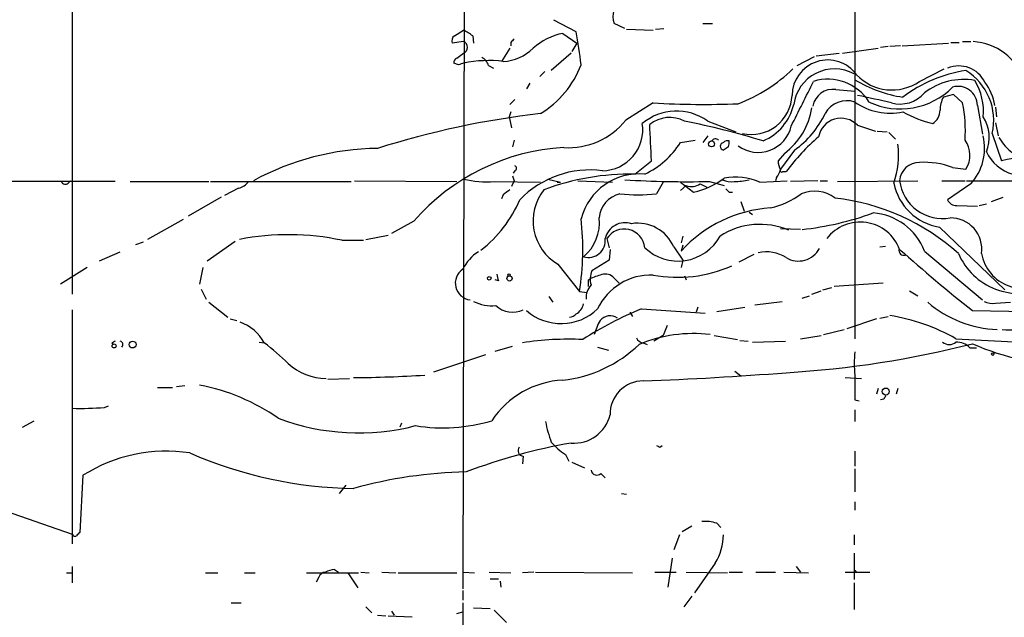
# Model space of a CAD drawing. Extents: x -24526 to 869, y 0 to 58145.
# Drawn here: x 279 to 380, y 25437 to 25499 of the extents above; entities that cross this region are included whole.
import ezdxf

# ---------------------------------------------------------------- set-up
doc = ezdxf.new("R2010")
doc.units = 0
doc.header["$MEASUREMENT"] = 0
doc.layers.add('MAIN', color=5, linetype='CONTINUOUS')

msp = doc.modelspace()

# ---------------------------------------------------------------- linework, layer by layer
at = {"layer": 'MAIN'}
for p, q in [((284.1413, 25540.3185), (284.1413, 25470.5531)), ((364.236, 25536.8471), (364.236, 25465.9811)), ((324.2733, 25511.4471), (324.104, 25440.4118)), ((335.7033, 25497.3925), (333.4173, 25498.5778)), ((340.6987, 25497.7311), (339.598, 25498.2391)), ((343.8313, 25497.6465), (344.678, 25497.7311)), ((348.6573, 25498.2391), (349.6733, 25498.2391)), ((323.2573, 25496.9691), (324.1887, 25497.5618)), ((325.12, 25496.9691), (325.2047, 25496.2071)), ((334.3487, 25497.2231), (335.788, 25496.2071)), ((340.868, 25497.6465), (343.5773, 25497.5618)), ((324.1887, 25496.3765), (323.0033, 25496.2071)), ((328.93, 25495.6991), (328.0833, 25494.3445)), ((329.0147, 25496.2918), (329.0147, 25495.9531)), ((335.788, 25496.2071), (335.28, 25495.3605)), ((362.966, 25495.1911), (366.6067, 25495.6991)), ((367.6227, 25495.8685), (366.8607, 25495.7838)), ((368.8927, 25495.9531), (367.792, 25495.8685)), ((369.062, 25495.9531), (373.8033, 25496.2071)), ((374.0573, 25496.2918), (374.904, 25496.2918)), ((375.2427, 25496.3765), (376.0893, 25496.3765)), ((323.5113, 25494.6831), (324.1887, 25495.1911)), ((335.1953, 25495.1911), (333.1633, 25493.4131)), ((358.3093, 25493.9211), (360.0873, 25494.8525)), ((360.2567, 25494.9371), (362.6273, 25495.1911)), ((323.6807, 25494.0058), (323.1727, 25494.1751)), ((326.7287, 25493.9211), (327.2367, 25493.6671)), ((331.978, 25492.8205), (332.486, 25493.3285)), ((370.84, 25492.3125), (373.38, 25493.5825)), ((330.962, 25492.1431), (330.6233, 25491.5505)), ((362.2887, 25491.4658), (364.236, 25491.2965)), ((374.3113, 25490.9578), (373.2953, 25490.7038)), ((375.2427, 25490.1111), (374.3113, 25490.9578)), ((328.93, 25489.9418), (329.438, 25490.4498)), ((343.5773, 25490.1111), (340.7833, 25488.3331)), ((376.7667, 25489.8571), (377.2747, 25486.8938)), ((378.6293, 25489.6878), (378.714, 25488.6718)), ((329.0147, 25489.1798), (328.8453, 25488.6718)), ((328.8453, 25488.6718), (329.0993, 25487.5711)), ((349.1653, 25488.2485), (352.044, 25487.1478)), ((364.49, 25487.8251), (366.3527, 25487.2325)), ((378.6293, 25488.0791), (378.8833, 25486.7245)), ((349.1653, 25486.7245), (348.6573, 25486.0471)), ((366.522, 25487.2325), (367.538, 25487.1478)), ((367.7073, 25487.0631), (368.3847, 25486.3858)), ((378.2907, 25486.9785), (379.222, 25484.1845)), ((329.3533, 25486.3011), (329.184, 25485.6238)), ((346.3713, 25486.0471), (347.8953, 25486.3011)), ((351.282, 25485.6238), (350.774, 25485.2851)), ((357.0393, 25484.9465), (356.362, 25484.1845)), ((358.0553, 25485.2851), (356.616, 25483.3378)), ((341.7147, 25482.8298), (343.408, 25484.1845)), ((329.184, 25482.6605), (329.3533, 25482.1525)), ((329.438, 25483.1685), (329.2687, 25482.9145)), ((356.87, 25483.0838), (357.2087, 25483.0838)), ((374.2267, 25483.5071), (375.5813, 25483.3378)), ((288.544, 25482.0678), (269.5787, 25482.0678)), ((283.718, 25481.8985), (283.972, 25482.1525)), ((290.068, 25482.0678), (298.1113, 25482.0678)), ((298.2807, 25482.0678), (312.674, 25482.0678)), ((313.0127, 25482.1525), (323.5113, 25482.0678)), ((327.3213, 25482.0678), (332.0627, 25481.9831)), ((329.3533, 25482.1525), (329.0993, 25481.5598)), ((332.8247, 25482.3218), (334.0947, 25481.9831)), ((333.756, 25481.9831), (334.0947, 25481.9831)), ((335.8727, 25482.1525), (339.4287, 25481.9831)), ((344.5933, 25481.9831), (343.916, 25480.7978)), ((346.3713, 25481.9831), (347.726, 25480.9671)), ((346.964, 25481.6445), (346.3713, 25481.1365)), ((348.4033, 25481.8138), (349.0807, 25481.4751)), ((349.3347, 25482.0678), (350.8587, 25481.6445)), ((354.4993, 25481.9831), (357.2933, 25482.1525)), ((356.1927, 25482.4911), (356.108, 25482.1525)), ((360.426, 25482.1525), (357.632, 25482.0678)), ((360.68, 25482.1525), (361.442, 25482.1525)), ((362.458, 25482.0678), (370.6707, 25482.1525)), ((373.126, 25482.1525), (375.4967, 25482.1525)), ((376.0893, 25481.8138), (373.7187, 25480.2051)), ((375.666, 25482.1525), (381.8467, 25482.1525)), ((301.1593, 25481.3905), (299.72, 25480.6285)), ((328.2527, 25480.7131), (328.0833, 25480.2898)), ((351.3667, 25480.9671), (351.7053, 25480.9671)), ((299.3813, 25480.4591), (295.9947, 25478.5118)), ((352.552, 25480.0358), (352.8907, 25479.0198)), ((374.65, 25479.6125), (376.7667, 25479.5278)), ((376.936, 25479.6125), (377.698, 25479.7818)), ((378.206, 25480.0358), (379.3913, 25480.4591)), ((353.3987, 25478.9351), (353.7373, 25478.6811)), ((295.4867, 25478.1731), (291.846, 25476.1411)), ((319.1087, 25478.0038), (316.8227, 25476.7338)), ((314.198, 25476.1411), (316.484, 25476.5645)), ((358.648, 25477.1571), (356.616, 25477.2418)), ((372.872, 25477.4111), (379.5607, 25470.9765)), ((290.6607, 25475.6331), (291.4227, 25475.8871)), ((297.942, 25473.9398), (300.8207, 25475.9718)), ((311.7427, 25476.0565), (313.944, 25476.0565)), ((338.836, 25476.2258), (339.09, 25475.2945)), ((346.6253, 25476.4798), (346.456, 25475.8025)), ((346.6253, 25475.5485), (346.456, 25474.9558)), ((286.9353, 25473.9398), (289.052, 25474.8711)), ((339.1747, 25475.1251), (339.09, 25474.0245)), ((345.694, 25475.3791), (346.6253, 25474.0245)), ((352.3827, 25473.8551), (353.9067, 25474.6171)), ((366.776, 25475.3791), (367.3687, 25475.4638)), ((371.348, 25474.9558), (377.2747, 25469.9605)), ((333.8407, 25473.6011), (336.042, 25470.8071)), ((339.09, 25474.0245), (337.312, 25472.9238)), ((346.6253, 25474.0245), (346.456, 25473.2625)), ((285.6653, 25473.2625), (282.956, 25471.5691)), ((297.5187, 25473.2625), (297.18, 25471.5691)), ((327.7447, 25471.9078), (327.406, 25471.9925)), ((336.9733, 25471.9925), (337.2273, 25472.1618)), ((339.6827, 25472.0771), (340.106, 25471.6538)), ((346.7947, 25472.4158), (346.964, 25471.9925)), ((367.1147, 25471.6538), (362.1193, 25471.3151)), ((297.3493, 25471.0611), (297.8573, 25470.0451)), ((336.042, 25470.8071), (336.804, 25470.7225)), ((359.8333, 25470.5531), (360.7647, 25470.8918)), ((360.934, 25470.9765), (361.8653, 25471.2305)), ((369.824, 25470.8918), (370.6707, 25470.3838)), ((298.1113, 25469.7065), (300.0587, 25468.1825)), ((332.9093, 25470.2991), (333.3327, 25469.7065)), ((353.9913, 25469.4525), (356.7853, 25469.7911)), ((358.8173, 25470.1298), (359.5793, 25470.3838)), ((378.6293, 25469.6218), (380.1533, 25469.7065)), ((284.1413, 25468.9445), (284.1413, 25444.9838)), ((341.2067, 25468.6905), (341.4607, 25468.2671)), ((342.392, 25469.0291), (348.9113, 25468.6058)), ((348.1493, 25469.1985), (347.98, 25468.6905)), ((350.0967, 25468.7751), (352.9753, 25469.1985)), ((376.2587, 25468.8598), (382.3547, 25468.7751)), ((300.3127, 25468.0131), (300.99, 25467.8438)), ((366.4373, 25468.0131), (363.3893, 25466.9971)), ((366.776, 25468.0978), (367.6227, 25468.2671)), ((345.0167, 25467.3358), (344.5933, 25466.3198)), ((361.0187, 25466.4045), (363.1353, 25466.9125)), ((288.2053, 25465.5578), (288.29, 25465.3885)), ((303.276, 25465.6425), (303.784, 25465.5578)), ((342.5613, 25465.5578), (342.9847, 25465.3885)), ((344.5933, 25466.3198), (343.662, 25465.7271)), ((349.8427, 25466.3198), (352.2133, 25465.8965)), ((352.4673, 25465.8118), (353.314, 25465.7271)), ((353.7373, 25465.6425), (357.124, 25465.7271)), ((358.648, 25465.9811), (360.7647, 25466.3198)), ((374.5653, 25465.9811), (383.794, 25465.4731)), ((327.406, 25464.7111), (329.184, 25465.2191)), ((337.9047, 25465.1345), (339.0053, 25464.7958)), ((376.0047, 25465.0498), (376.682, 25465.0498)), ((321.1407, 25462.5945), (326.4747, 25464.3725)), ((351.9593, 25462.6791), (352.552, 25462.1711)), ((310.3033, 25461.8325), (312.5047, 25461.9171)), ((363.22, 25462.0018), (364.9133, 25461.9171)), ((292.862, 25460.9858), (294.386, 25460.9858)), ((295.656, 25461.1551), (294.8093, 25461.0705)), ((366.6067, 25460.9011), (366.4373, 25460.3085)), ((368.6387, 25460.9011), (368.4693, 25460.3085)), ((364.236, 25459.7158), (364.6593, 25459.6311)), ((367.1993, 25459.8005), (366.8607, 25459.7158)), ((287.4433, 25458.9538), (287.8667, 25459.1231)), ((364.236, 25458.6998), (364.236, 25457.5145)), ((279.0613, 25456.9218), (280.2467, 25457.5991)), ((317.8387, 25457.3451), (317.6693, 25456.9218)), ((344.2547, 25454.8898), (344.5087, 25455.0591)), ((364.236, 25454.4665), (364.236, 25452.9425)), ((330.2847, 25453.9585), (330.2, 25453.1965)), ((334.6027, 25454.1278), (334.9413, 25453.4505)), ((335.28, 25453.3658), (336.55, 25452.7731)), ((364.236, 25452.6885), (364.236, 25450.3178)), ((285.242, 25452.0111), (284.9033, 25446.1691)), ((338.2433, 25452.1805), (338.6667, 25451.7571)), ((311.4887, 25450.1485), (312.166, 25450.9951)), ((340.36, 25450.1485), (340.868, 25450.0638)), ((364.236, 25449.3018), (364.236, 25448.4551)), ((275.336, 25449.0478), (284.1413, 25445.9998)), ((346.5407, 25446.2538), (347.5567, 25446.8465)), ((350.0967, 25447.1005), (350.52, 25446.6771)), ((346.2867, 25445.9151), (345.694, 25444.3911)), ((364.1513, 25445.9151), (364.1513, 25444.8991)), ((345.5247, 25443.5445), (345.1013, 25440.5811)), ((364.1513, 25444.0525), (364.1513, 25441.3431)), ((284.1413, 25442.6978), (284.1413, 25441.0045)), ((310.9807, 25442.3591), (311.404, 25442.1051)), ((349.9273, 25443.0365), (347.8107, 25439.9885)), ((358.2247, 25442.6978), (358.648, 25442.1051)), ((283.5487, 25442.0205), (284.1413, 25442.0205)), ((297.7727, 25442.0205), (299.0427, 25442.0205)), ((301.752, 25442.0205), (302.8527, 25442.0205)), ((308.102, 25442.0205), (313.436, 25442.0205)), ((309.372, 25441.5971), (309.118, 25441.0891)), ((312.3353, 25442.0205), (313.3513, 25440.4965)), ((313.69, 25442.1051), (314.5367, 25442.0205)), ((315.8067, 25442.1051), (317.246, 25442.0205)), ((317.5, 25442.0205), (323.5113, 25442.0205)), ((324.1887, 25442.1051), (325.2893, 25442.0205)), ((326.8133, 25442.1051), (329.0147, 25442.0205)), ((326.898, 25441.4278), (327.7447, 25441.4278)), ((331.3853, 25442.1051), (330.2, 25442.0205)), ((331.5547, 25442.1051), (341.4607, 25442.0205)), ((343.7467, 25442.1051), (345.948, 25442.1051)), ((346.964, 25442.1051), (351.1973, 25442.0205)), ((351.3667, 25442.1051), (352.7213, 25442.1051)), ((354.076, 25442.1051), (356.108, 25442.1051)), ((356.9547, 25442.1051), (359.4947, 25442.0205)), ((363.22, 25442.1051), (365.76, 25442.1051)), ((324.104, 25440.2425), (324.104, 25439.2265)), ((327.914, 25441.1738), (327.9987, 25440.5811)), ((364.1513, 25441.0045), (364.1513, 25438.2951)), ((347.5567, 25439.6498), (346.71, 25438.5491)), ((300.3973, 25438.9725), (301.4133, 25438.9725)), ((314.198, 25438.5491), (314.7907, 25437.9565)), ((324.104, 25438.9725), (324.104, 25435.0778)), ((325.2047, 25438.4645), (326.898, 25438.3798)), ((328.5913, 25436.9405), (327.3213, 25438.2105)), ((315.3833, 25437.7025), (316.23, 25437.6178)), ((316.484, 25437.6178), (318.9393, 25437.5331)), ((316.8227, 25438.1258), (317.0767, 25437.7025)), ((323.5113, 25437.8718), (324.104, 25438.0411))]:
    msp.add_line(p, q, dxfattribs=at)
for centre, radius in [((349.5617, 25485.9125), 0.3052), ((328.8453, 25472.5005), 0.1197), ((326.8133, 25472.1618), 0.1893), ((328.8876, 25472.1534), 0.2658), ((288.429, 25465.2434), 0.201), ((290.322, 25465.3885), 0.349), ((378.333, 25464.4149), 0.1338), ((367.3807, 25460.5807), 0.357)]:
    msp.add_circle(centre, radius, dxfattribs=at)
for centre, radius, start, end in [((341.6161, 25498.9588), 2.1426, 125.892694, 199.627381), ((323.6382, 25496.4188), 0.6693, 124.689739, 198.440363), ((318.4182, 25487.4667), 11.628, 54.80566, 60.247112), ((335.6257, 25490.8591), 6.4909, 101.346287, 131.783816), ((278.8446, 25487.1323), 57.777, 6.832431, 10.228992), ((323.9346, 25495.7838), 0.6449, 293.20559, 66.79441), ((327.9625, 25499.104), 4.7683, 273.489164, 314.433272), ((413.8464, 25411.8237), 119.7133, 134.893835, 135.123052), ((376.0256, 25490.623), 5.7623, 17.931537, 86.839419), ((323.6213, 25494.2429), 0.4537, 104.030118, 188.59446), ((325.4732, 25493.6109), 1.2933, 13.878289, 63.448818), ((366.2622, 25367.0831), 133.8752, 108.317001, 108.54617), ((326.7264, 25482.1284), 12.3111, 82.878274, 101.895729), ((326.7876, 25497.6119), 10.0901, 301.520118, 339.060008), ((361.4507, 25490.8477), 3.6495, 35.942303, 179.601225), ((374.8505, 25490.9007), 2.989, 26.359307, 112.250637), ((346.2456, 25505.7061), 16.8072, 291.106825, 313.83515), ((362.1438, 25489.3719), 4.2118, 61.534045, 172.2235), ((368.0178, 25496.4048), 4.9712, 223.39019, 304.591569), ((377.5945, 25479.6359), 13.9235, 98.313535, 127.353421), ((372.4673, 25488.3142), 5.9746, 347.081647, 58.586755), ((-784.1602, 26061.5364), 1277.9376, 333.3203615, 333.5495403), ((361.4629, 25487.5663), 4.9657, 31.973584, 107.100863), ((370.9679, 25503.4042), 12.8303, 238.352857, 261.839584), ((368.8695, 25497.0263), 7.5405, 244.937432, 315.272408), ((375.3335, 25486.0558), 6.45, 79.465853, 128.163563), ((374.7859, 25489.8192), 1.9812, 1.096146, 106.395089), ((371.2898, 25489.2513), 6.0971, 354.546081, 31.060936), ((373.2092, 25488.9736), 5.4081, 9.402234, 36.993428), ((353.6299, 25491.0537), 4.1753, 257.431005, 357.520938), ((361.9744, 25489.3996), 2.0899, 81.350758, 169.721881), ((342.4396, 25382.1344), 110.9519, 76.701463, 78.536808), ((368.8455, 25493.3163), 3.3249, 254.577724, 318.820397), ((375.3604, 25489.468), 2.4066, 149.102796, 182.831851), ((348.7809, 25576.9887), 87.0333, 266.572321, 272.316009), ((352.7215, 25491.1762), 5.3924, 293.109858, 346.766781), ((352.6277, 25490.76), 7.2979, 307.193204, 350.878682), ((363.4114, 25487.8045), 2.5295, 70.974099, 151.524041), ((367.8702, 25495.3858), 6.3359, 234.99909, 281.622953), ((362.0368, 25487.3172), 13.4982, 355.682878, 11.945607), ((342.1459, 25400.8199), 88.7652, 96.522543, 107.547656), ((345.9851, 25483.8), 5.4683, 54.439302, 129.910077), ((345.2805, 25485.3093), 3.3063, 62.743645, 128.137468), ((352.4366, 25493.1898), 9.6981, 305.405404, 334.472824), ((375.0669, 25499.892), 12.2393, 241.072345, 256.427792), ((371.2547, 25489.4149), 1.7033, 303.49601, 357.786025), ((374.0472, 25486.5622), 3.9269, 338.387166, 32.49458), ((334.9074, 25493.0745), 7.5503, 266.399903, 321.099135), ((338.3194, 25487.3712), 4.2037, 271.271758, 8.526789), ((-588.0231, 25443.7212), 932.3096, 2.4874836, 2.7166611), ((329.5471, 25403.0421), 86.9345, 73.087019, 78.556729), ((354.336, 25488.5149), 3.4683, 234.01295, 347.098127), ((362.8094, 25486.195), 2.3413, 44.126102, 169.048572), ((374.8628, 25470.0018), 21.9728, 130.781373, 143.460901), ((372.0252, 25485.4844), 5.4764, 317.912391, 13.087935), ((339.1742, 25490.5227), 8.4752, 294.811545, 328.124107), ((349.9598, 25485.9992), 0.43, 44.594857, 149.648618), ((350.8446, 25485.6661), 0.3875, 100.497939, 259.502061), ((351.1974, 25485.6871), 0.5558, 72.265932, 139.626823), ((350.1381, 25486.0897), 1.2351, 337.839382, 5.892458), ((359.6745, 25484.8194), 9.0265, 341.119634, 6.733718), ((373.4093, 25484.7586), 2.5954, 326.80955, 36.462828), ((384.5126, 25490.068), 6.5638, 212.357178, 231.28498), ((315.7151, 25458.1043), 27.3522, 90.695052, 118.453412), ((335.6449, 25463.7244), 21.8483, 93.178972, 139.188615), ((381.5563, 25486.8962), 4.2493, 204.770809, 303.130591), ((383.7593, 25465.0713), 19.6444, 74.652279, 103.354302), ((329.3321, 25483.4225), 0.2752, 292.632677, 67.367323), ((358.6199, 25484.2999), 2.2608, 182.925809, 207.581728), ((370.8269, 25481.9897), 2.0255, 89.629424, 175.38976), ((371.3406, 25475.8092), 8.2212, 69.447952, 93.490996), ((337.1244, 25473.2724), 9.9796, 82.5828, 135.997523), ((341.3798, 25457.0047), 25.8273, 89.25703, 110.342823), ((342.1762, 25476.6864), 6.1684, 84.842489, 165.241261), ((354.9884, 25483.6587), 1.6774, 315.886457, 346.006836), ((356.743, 25483.2108), 0.1796, 135, 315), ((283.4358, 25482.2089), 0.4195, 199.652905, 312.275527), ((300.8211, 25482.9984), 1.6431, 281.878242, 325.50333), ((326.4749, 25491.0734), 9.0453, 255.359673, 275.369227), ((347.1323, 25590.0715), 108.0261, 266.585675, 271.168208), ((347.4998, 25483.2918), 1.7322, 251.982391, 301.437405), ((345.648, 25489.6184), 8.8974, 283.506303, 305.848645), ((351.5361, 25483.9313), 1.894, 243.443066, 280.298353), ((352.048, 25476.769), 5.7616, 64.820418, 101.912576), ((351.8739, 25489.0189), 6.9511, 270.006594, 282.671498), ((373.7551, 25482.9874), 5.6458, 191.12026, 261.000994), ((373.1857, 25482.6813), 4.4095, 186.887618, 280.280906), ((455.5792, 25311.6582), 211.6403, 126.756633, 126.985837), ((336.4447, 25478.0389), 5.1454, 141.796868, 239.59656), ((340.7792, 25478.1504), 2.712, 102.532703, 175.938166), ((342.0534, 25501.2364), 20.5233, 264.792655, 275.207067), ((435.8973, 25565.8364), 119.7841, 224.885442, 225.114558), ((353.5233, 25488.0075), 8.8948, 283.501621, 305.850157), ((360.1104, 25477.6508), 3.4354, 52.451949, 113.642939), ((317.9947, 25485.2982), 12.9913, 307.853361, 336.918505), ((359.5385, 25457.5831), 22.9467, 48.246691, 83.329446), ((374.6013, 25480.5641), 0.9528, 202.13417, 272.929668), ((356.4321, 25465.9333), 13.451, 93.546681, 137.873445), ((355.3932, 25508.3815), 31.4116, 276.258109, 289.92646), ((365.6535, 25472.7656), 6.1012, 21.037578, 85.815427), ((309.386, 25475.1401), 27.0059, 350.767182, 6.629309), ((333.4797, 25477.8849), 4.617, 310.289555, 5.687996), ((340.7221, 25475.7421), 2.1115, 71.959774, 166.75746), ((342.013, 25473.7922), 4.0085, 23.321148, 99.143684), ((354.5039, 25470.1967), 7.4854, 66.716783, 122.924938), ((364.7775, 25473.6096), 4.3061, 20.606659, 142.586685), ((374.02, 25475.1423), 3.2005, 352.088897, 90.846789), ((306.284, 25450.1229), 26.5019, 78.113469, 100.963018), ((340.6208, 25475.0806), 2.1206, 5.788823, 147.314125), ((336.9579, 25476.0131), 1.722, 253.377244, 7.095302), ((346.129, 25478.8385), 4.91, 226.202306, 331.289052), ((327.8815, 25471.2921), 4.1849, 121.214997, 154.509578), ((355.1343, 25470.9341), 3.9355, 58.190297, 101.792756), ((358.4579, 25476.3592), 2.4269, 239.020453, 331.730585), ((369.2626, 25475.0581), 0.5434, 172.918138, 284.721561), ((478.2443, 25597.7039), 164.3224, 228.242056, 231.636883), ((381.0423, 25477.3853), 6.7769, 203.326811, 294.742309), ((381.428, 25475.4359), 4.3011, 189.827176, 310.428633), ((325.0539, 25471.6652), 1.715, 123.633545, 263.709983), ((497.0084, 25514.6023), 174.5652, 193.927638, 194.156789), ((339.207, 25472.0901), 2.0703, 156.253039, 197.00913), ((340.4886, 25464.4938), 8.3327, 103.825949, 113.04068), ((343.3843, 25466.4454), 6.0582, 88.174375, 154.755536), ((338.6942, 25471.4074), 1.194, 34.117292, 99.49151), ((346.0786, 25486.0976), 13.8252, 259.5765, 293.632463), ((338.638, 25470.1773), 1.9232, 137.180819, 183.941497), ((167.6233, 25471.6538), 169.3503, 359.885409, 0.114591), ((327.1589, 25473.9602), 4.6044, 244.885905, 274.132428), ((334.8992, 25469.9179), 1.6117, 299.927871, 346.333641), ((379.3111, 25478.6655), 11.7641, 229.601137, 267.503635), ((378.2907, 25471.4848), 1.8935, 243.439008, 280.301058), ((329.2056, 25471.2541), 2.5493, 227.72495, 295.043099), ((334.1715, 25472.9227), 5.3942, 228.868732, 313.795184), ((334.9628, 25469.1557), 0.9752, 273.715594, 319.403803), ((354.8311, 25437.8251), 33.592, 111.734105, 123.315591), ((299.7811, 25463.397), 4.5489, 28.360557, 70.10987), ((342.8998, 25465.0498), 5.5031, 149.488529, 165.749118), ((339.1855, 25467.0059), 1.3253, 55.472997, 140.78451), ((364.6741, 25448.5823), 20.0139, 60.381814, 81.037553), ((347.6894, 25452.2028), 14.3067, 83.055051, 112.831906), ((379.8992, 25475.8885), 8.9955, 266.223421, 284.166006), ((330.7146, 25380.9375), 94.6976, 116.443722, 116.672824), ((288.9885, 25465.3885), 0.3445, 312.506361, 79.378301), ((290.6808, 25447.8761), 22.0076, 45.011966, 53.459336), ((334.9138, 25436.1026), 29.83, 87.181324, 99.092113), ((342.6398, 25466.3679), 0.8139, 201.787031, 264.465227), ((351.1242, 25564.3396), 102.0114, 273.419453, 284.26394), ((373.888, 25466.4041), 1.0192, 228.352922, 311.647078), ((374.6263, 25463.7466), 1.8969, 43.393678, 91.842838), ((386.6723, 25489.0038), 25.732, 246.128034, 270.000891), ((332.895, 25475.011), 13.3426, 276.254881, 313.847589), ((372.488, 25463.4411), 8.3367, 171.825382, 188.173937), ((310.1337, 25467.655), 5.7379, 227.256519, 270.002996), ((328.5778, 25830.6879), 369.2896, 272.170077, 274.446584), ((311.5548, 25605.8574), 143.8622, 270.546911, 273.448898), ((334.8225, 25452.4521), 9.3078, 92.91783, 146.428418), ((342.5699, 25458.267), 3.3961, 90.145091, 181.268832), ((999.2355, 25460.9858), 635.0008, 179.8854085, 180.1145915), ((293.1683, 25440.4676), 21.156, 55.262796, 79.069138), ((451.9339, 25417.6198), 94.6529, 153.306795, 153.535978), ((284.9882, 25490.2571), 31.3994, 268.45444, 274.484495), ((313.4481, 25479.5589), 23.2118, 249.247212, 284.546199), ((322.0789, 25474.1152), 17.253, 260.657079, 286.806026), ((343.9779, 25459.5668), 11.5903, 190.199128, 201.081521), ((335.5057, 25459.0738), 3.7735, 265.281626, 346.483006), ((338.9654, 25460.5231), 7.7416, 221.455853, 235.699253), ((293.7684, 25438.5081), 15.9697, 81.372549, 122.270152), ((345.6433, 25396.4117), 59.8209, 100.058569, 110.756762), ((330.3523, 25454.5511), 0.5965, 145.40144, 263.492197), ((386.4253, 25539.6794), 94.6976, 243.327176, 243.556278), ((313.6911, 25494.5876), 43.9377, 246.490084, 269.004851), ((325.2729, 25406.7068), 45.6505, 91.042037, 105.689363), ((337.8392, 25452.6615), 0.6283, 193.100569, 310.034449), ((348.9959, 25444.1352), 3.163, 69.633705, 97.688968), ((284.3953, 25446.021), 0.2549, 184.771109, 311.644738), ((369.3839, 25361.3499), 119.7133, 134.885408, 135.114592), ((345.3461, 25445.9478), 5.428, 327.56451, 359.65483), ((311.095, 25440.1053), 2.2567, 92.903231, 117.605171), ((364.2612, 25442.0961), 0.1444, 3.573859, 139.549314), ((310.1278, 25441.295), 0.8139, 95.534773, 158.212969)]:
    msp.add_arc(centre, radius, start, end, dxfattribs=at)

doc.saveas('drawing.dxf')
